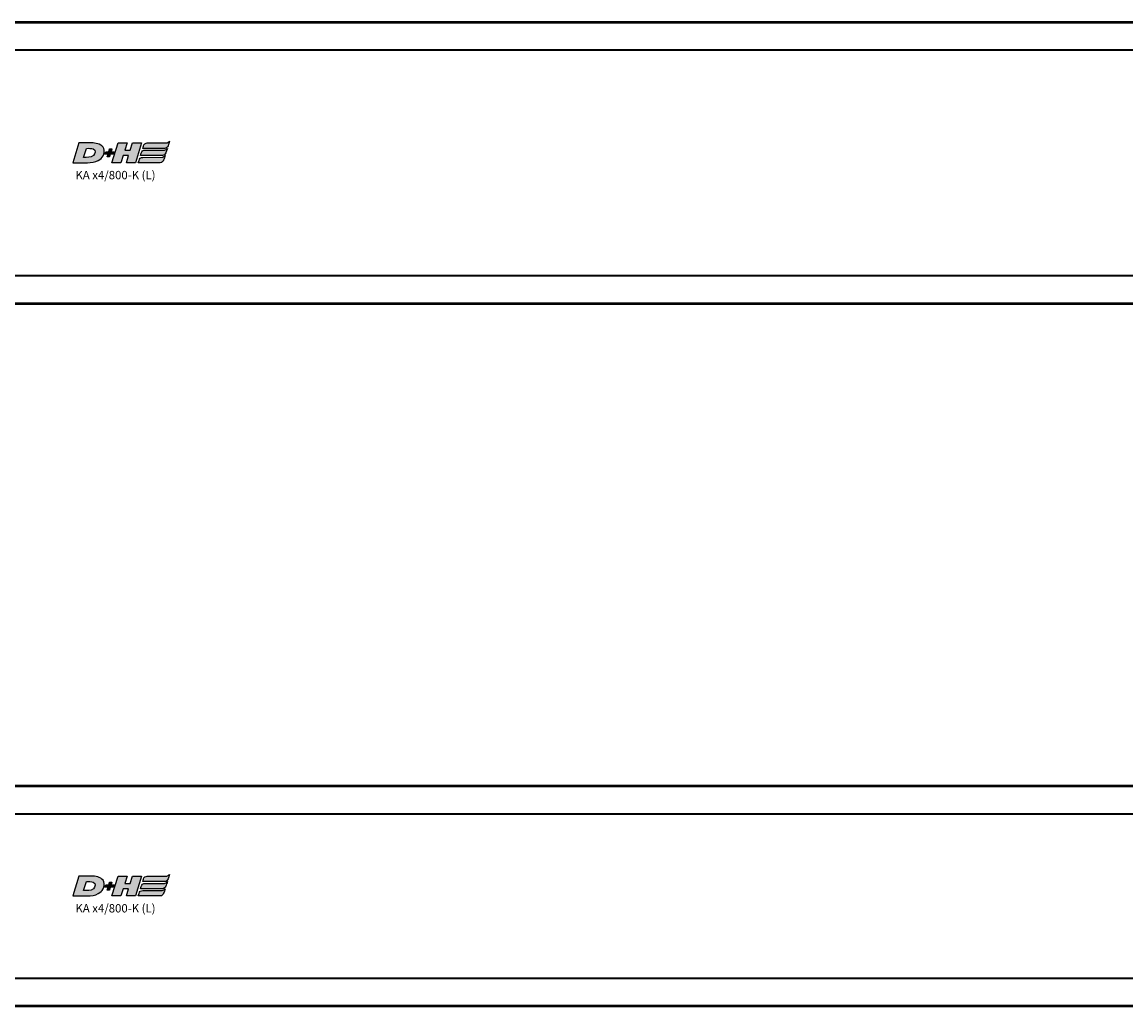
# Model space of a CAD drawing. Extents: x -3814 to 1221, y -7167 to -374.
# Drawn here: x -1992 to -1794, y -5140 to -4964 of the extents above; entities that cross this region are included whole.
import ezdxf

# ---------------------------------------------------------------- set-up
doc = ezdxf.new("R2010")
doc.units = 0
doc.layers.get('0').update_dxf_attribs({"lineweight": 25})
doc.layers.add('DH_LOGO', color=1, linetype='Continuous')
doc.layers.add('DH_SCHRIFT', color=2, linetype='Continuous')
doc.layers.add('Sichtbar (ISO)', color=7, linetype='Continuous', lineweight=50)
doc.layers.add('Sichtbar schmal (ISO)', color=3, linetype='Continuous', lineweight=35)
doc.styles.get("Standard").update_dxf_attribs({"font": 'monotxt.shx'})

# ---------------------------------------------------------------- blocks, each defined once
blk = doc.blocks.new('KA-K_Tube783  (F)')
at = {"layer": 'Sichtbar (ISO)'}
for p, q in [((0, 25.25), (-783, 25.25)), ((0, -25.25), (-783, -25.25))]:
    blk.add_line(p, q, dxfattribs=at)
at = {"layer": 'Sichtbar schmal (ISO)'}
for p, q in [((0, 20.25), (-783, 20.25)), ((0, -20.25), (-783, -20.25))]:
    blk.add_line(p, q, dxfattribs=at)
blk = doc.blocks.new('TYPBEZEICHNUNG_L')
at = {"layer": 'DH_LOGO'}
h = blk.add_hatch(color=256, dxfattribs=at)
edge = h.paths.add_edge_path()
edge.add_spline(control_points=[(5.43, 1.25), (5.63, 1.65), (5.71, 2.13), (5.56, 2.55)], knot_values=[0.375, 0.375, 0.375, 0.375, 0.5, 0.5, 0.5, 0.5], degree=3, periodic=0)
edge.add_spline(control_points=[(5.56, 2.55), (5.23, 3.29), (4.36, 3.5), (3.62, 3.54)], knot_values=[0.5, 0.5, 0.5, 0.5, 0.625, 0.625, 0.625, 0.625], degree=3, periodic=0)
edge.add_spline(control_points=[(3.62, 3.54), (3.62, 3.54), (3.53, 3.54), (3.53, 3.54)], knot_values=[0.625, 0.625, 0.625, 0.625, 0.75, 0.75, 0.75, 0.75], degree=3, periodic=0)
edge.add_spline(control_points=[(3.53, 3.54), (3.53, 3.54), (1.1, 3.54), (1.1, 3.54)], knot_values=[0.75, 0.75, 0.75, 0.75, 0.875, 0.875, 0.875, 0.875], degree=3, periodic=0)
edge.add_spline(control_points=[(1.1, 3.54), (1.1, 3.54), (0, 0), (0, 0)], knot_values=[0.875, 0.875, 0.875, 0.875, 1, 1, 1, 1], degree=3, periodic=0)
edge.add_spline(control_points=[(0, 0), (0, 0), (2.61, 0), (2.61, 0)], knot_values=[0, 0, 0, 0, 0.125, 0.125, 0.125, 0.125], degree=3, periodic=0)
edge.add_spline(control_points=[(2.61, 0), (3.3, 0.01), (3.95, 0.1), (4.56, 0.42)], knot_values=[0.125, 0.125, 0.125, 0.125, 0.25, 0.25, 0.25, 0.25], degree=3, periodic=0)
edge.add_spline(control_points=[(4.56, 0.42), (4.93, 0.64), (5.22, 0.87), (5.43, 1.25)], knot_values=[0.25, 0.25, 0.25, 0.25, 0.375, 0.375, 0.375, 0.375], degree=3, periodic=0)
edge = h.paths.add_edge_path(flags=16)
edge.add_spline(control_points=[(3.67, 2.47), (4.21, 2.21), (4.04, 1.63), (3.68, 1.29)], knot_values=[0.25, 0.25, 0.25, 0.25, 0.5, 0.5, 0.5, 0.5], degree=3, periodic=0)
edge.add_spline(control_points=[(3.68, 1.29), (3.24, 0.87), (2.49, 0.96), (1.93, 0.96)], knot_values=[0.5, 0.5, 0.5, 0.5, 0.75, 0.75, 0.75, 0.75], degree=3, periodic=0)
edge.add_spline(control_points=[(1.93, 0.96), (1.93, 0.96), (2.44, 2.58), (2.44, 2.58)], knot_values=[0.75, 0.75, 0.75, 0.75, 1, 1, 1, 1], degree=3, periodic=0)
edge.add_spline(control_points=[(2.44, 2.58), (2.82, 2.58), (3.31, 2.62), (3.67, 2.47)], knot_values=[0, 0, 0, 0, 0.25, 0.25, 0.25, 0.25], degree=3, periodic=0)
h = blk.add_hatch(color=256, dxfattribs=at)
edge = h.paths.add_edge_path()
edge.add_spline(control_points=[(6.43, 1.97), (6.43, 1.97), (5.89, 1.97), (5.89, 1.97)], knot_values=[0.416667, 0.416667, 0.416667, 0.416667, 0.5, 0.5, 0.5, 0.5], degree=3, periodic=0)
edge.add_spline(control_points=[(5.89, 1.97), (5.89, 1.97), (5.76, 1.56), (5.76, 1.56)], knot_values=[0.333333, 0.333333, 0.333333, 0.333333, 0.416667, 0.416667, 0.416667, 0.416667], degree=3, periodic=0)
edge.add_spline(control_points=[(5.76, 1.56), (5.76, 1.56), (6.31, 1.56), (6.31, 1.56)], knot_values=[0.25, 0.25, 0.25, 0.25, 0.333333, 0.333333, 0.333333, 0.333333], degree=3, periodic=0)
edge.add_spline(control_points=[(6.31, 1.56), (6.31, 1.56), (6.14, 1.04), (6.14, 1.04)], knot_values=[0.166667, 0.166667, 0.166667, 0.166667, 0.25, 0.25, 0.25, 0.25], degree=3, periodic=0)
edge.add_spline(control_points=[(6.14, 1.04), (6.14, 1.04), (6.56, 1.04), (6.56, 1.04)], knot_values=[0.083333, 0.083333, 0.083333, 0.083333, 0.166667, 0.166667, 0.166667, 0.166667], degree=3, periodic=0)
edge.add_spline(control_points=[(6.56, 1.04), (6.56, 1.04), (6.72, 1.56), (6.72, 1.56)], knot_values=[0, 0, 0, 0, 0.083333, 0.083333, 0.083333, 0.083333], degree=3, periodic=0)
edge.add_spline(control_points=[(6.72, 1.56), (6.72, 1.56), (7.27, 1.56), (7.27, 1.56)], knot_values=[0.916667, 0.916667, 0.916667, 0.916667, 1, 1, 1, 1], degree=3, periodic=0)
edge.add_spline(control_points=[(7.27, 1.56), (7.27, 1.56), (7.4, 1.97), (7.4, 1.97)], knot_values=[0.833333, 0.833333, 0.833333, 0.833333, 0.916667, 0.916667, 0.916667, 0.916667], degree=3, periodic=0)
edge.add_spline(control_points=[(7.4, 1.97), (7.4, 1.97), (6.85, 1.97), (6.85, 1.97)], knot_values=[0.75, 0.75, 0.75, 0.75, 0.833333, 0.833333, 0.833333, 0.833333], degree=3, periodic=0)
edge.add_spline(control_points=[(6.85, 1.97), (6.85, 1.97), (7.01, 2.49), (7.01, 2.49)], knot_values=[0.666667, 0.666667, 0.666667, 0.666667, 0.75, 0.75, 0.75, 0.75], degree=3, periodic=0)
edge.add_spline(control_points=[(7.01, 2.49), (7.01, 2.49), (6.59, 2.49), (6.59, 2.49)], knot_values=[0.583333, 0.583333, 0.583333, 0.583333, 0.666667, 0.666667, 0.666667, 0.666667], degree=3, periodic=0)
edge.add_spline(control_points=[(6.59, 2.49), (6.59, 2.49), (6.43, 1.97), (6.43, 1.97)], knot_values=[0.5, 0.5, 0.5, 0.5, 0.583333, 0.583333, 0.583333, 0.583333], degree=3, periodic=0)
h = blk.add_hatch(color=256, dxfattribs=at)
edge = h.paths.add_edge_path()
edge.add_spline(control_points=[(10, 1.29), (10, 1.29), (9.61, 0), (9.61, 0)], knot_values=[0.583333, 0.583333, 0.583333, 0.583333, 0.666667, 0.666667, 0.666667, 0.666667], degree=3, periodic=0)
edge.add_spline(control_points=[(9.61, 0), (9.61, 0), (11.23, 0), (11.23, 0)], knot_values=[0.5, 0.5, 0.5, 0.5, 0.583333, 0.583333, 0.583333, 0.583333], degree=3, periodic=0)
edge.add_spline(control_points=[(11.23, 0), (11.23, 0), (12.33, 3.54), (12.33, 3.54)], knot_values=[0.416667, 0.416667, 0.416667, 0.416667, 0.5, 0.5, 0.5, 0.5], degree=3, periodic=0)
edge.add_spline(control_points=[(12.33, 3.54), (12.33, 3.54), (10.71, 3.54), (10.71, 3.54)], knot_values=[0.333333, 0.333333, 0.333333, 0.333333, 0.416667, 0.416667, 0.416667, 0.416667], degree=3, periodic=0)
edge.add_spline(control_points=[(10.71, 3.54), (10.71, 3.54), (10.3, 2.25), (10.3, 2.25)], knot_values=[0.25, 0.25, 0.25, 0.25, 0.333333, 0.333333, 0.333333, 0.333333], degree=3, periodic=0)
edge.add_spline(control_points=[(10.3, 2.25), (10.3, 2.25), (9.34, 2.25), (9.34, 2.25)], knot_values=[0.166667, 0.166667, 0.166667, 0.166667, 0.25, 0.25, 0.25, 0.25], degree=3, periodic=0)
edge.add_spline(control_points=[(9.34, 2.25), (9.34, 2.25), (9.74, 3.54), (9.74, 3.54)], knot_values=[0.083333, 0.083333, 0.083333, 0.083333, 0.166667, 0.166667, 0.166667, 0.166667], degree=3, periodic=0)
edge.add_spline(control_points=[(9.74, 3.54), (9.74, 3.54), (8.11, 3.54), (8.11, 3.54)], knot_values=[0, 0, 0, 0, 0.083333, 0.083333, 0.083333, 0.083333], degree=3, periodic=0)
edge.add_spline(control_points=[(8.11, 3.54), (8.11, 3.54), (7.01, 0), (7.01, 0)], knot_values=[0.916667, 0.916667, 0.916667, 0.916667, 1, 1, 1, 1], degree=3, periodic=0)
edge.add_spline(control_points=[(7.01, 0), (7.01, 0), (8.64, 0), (8.64, 0)], knot_values=[0.833333, 0.833333, 0.833333, 0.833333, 0.916667, 0.916667, 0.916667, 0.916667], degree=3, periodic=0)
edge.add_spline(control_points=[(8.64, 0), (8.64, 0), (9.04, 1.29), (9.04, 1.29)], knot_values=[0.75, 0.75, 0.75, 0.75, 0.833333, 0.833333, 0.833333, 0.833333], degree=3, periodic=0)
edge.add_spline(control_points=[(9.04, 1.29), (9.04, 1.29), (10, 1.29), (10, 1.29)], knot_values=[0.666667, 0.666667, 0.666667, 0.666667, 0.75, 0.75, 0.75, 0.75], degree=3, periodic=0)
h = blk.add_hatch(color=256, dxfattribs=at)
edge = h.paths.add_edge_path()
edge.add_spline(control_points=[(16.45, 2.25), (16.45, 2.25), (12.95, 2.25), (12.95, 2.25)], knot_values=[0.375, 0.375, 0.375, 0.375, 0.5, 0.5, 0.5, 0.5], degree=3, periodic=0)
edge.add_spline(control_points=[(12.95, 2.25), (12.84, 2.25), (12.63, 2.22), (12.51, 2.13)], knot_values=[0.25, 0.25, 0.25, 0.25, 0.375, 0.375, 0.375, 0.375], degree=3, periodic=0)
edge.add_spline(control_points=[(12.51, 2.13), (12.39, 2.02), (12.33, 1.86), (12.28, 1.71)], knot_values=[0.125, 0.125, 0.125, 0.125, 0.25, 0.25, 0.25, 0.25], degree=3, periodic=0)
edge.add_spline(control_points=[(12.28, 1.71), (12.28, 1.71), (12.15, 1.29), (12.15, 1.29)], knot_values=[0, 0, 0, 0, 0.125, 0.125, 0.125, 0.125], degree=3, periodic=0)
edge.add_spline(control_points=[(12.15, 1.29), (12.15, 1.29), (16.08, 1.29), (16.08, 1.29)], knot_values=[0.875, 0.875, 0.875, 0.875, 1, 1, 1, 1], degree=3, periodic=0)
edge.add_spline(control_points=[(16.08, 1.29), (16.38, 1.29), (16.56, 1.5), (16.69, 1.76)], knot_values=[0.75, 0.75, 0.75, 0.75, 0.875, 0.875, 0.875, 0.875], degree=3, periodic=0)
edge.add_spline(control_points=[(16.69, 1.76), (16.8, 2.01), (16.88, 2.31), (16.97, 2.58)], knot_values=[0.625, 0.625, 0.625, 0.625, 0.75, 0.75, 0.75, 0.75], degree=3, periodic=0)
edge.add_spline(control_points=[(16.97, 2.58), (16.82, 2.47), (16.66, 2.26), (16.45, 2.25)], knot_values=[0.5, 0.5, 0.5, 0.5, 0.625, 0.625, 0.625, 0.625], degree=3, periodic=0)
h = blk.add_hatch(color=256, dxfattribs=at)
edge = h.paths.add_edge_path()
edge.add_spline(control_points=[(12.54, 2.57), (12.54, 2.57), (16.48, 2.58), (16.48, 2.58)], knot_values=[0.875, 0.875, 0.875, 0.875, 1, 1, 1, 1], degree=3, periodic=0)
edge.add_spline(control_points=[(16.48, 2.58), (16.78, 2.58), (16.96, 2.79), (17.08, 3.05)], knot_values=[0.75, 0.75, 0.75, 0.75, 0.875, 0.875, 0.875, 0.875], degree=3, periodic=0)
edge.add_spline(control_points=[(17.08, 3.05), (17.2, 3.3), (17.28, 3.59), (17.37, 3.87)], knot_values=[0.625, 0.625, 0.625, 0.625, 0.75, 0.75, 0.75, 0.75], degree=3, periodic=0)
edge.add_spline(control_points=[(17.37, 3.87), (17.22, 3.75), (17.06, 3.55), (16.85, 3.54)], knot_values=[0.5, 0.5, 0.5, 0.5, 0.625, 0.625, 0.625, 0.625], degree=3, periodic=0)
edge.add_spline(control_points=[(16.85, 3.54), (16.85, 3.54), (13.35, 3.54), (13.35, 3.54)], knot_values=[0.375, 0.375, 0.375, 0.375, 0.5, 0.5, 0.5, 0.5], degree=3, periodic=0)
edge.add_spline(control_points=[(13.35, 3.54), (13.24, 3.54), (13.03, 3.51), (12.91, 3.41)], knot_values=[0.25, 0.25, 0.25, 0.25, 0.375, 0.375, 0.375, 0.375], degree=3, periodic=0)
edge.add_spline(control_points=[(12.91, 3.41), (12.79, 3.31), (12.72, 3.15), (12.68, 3)], knot_values=[0.125, 0.125, 0.125, 0.125, 0.25, 0.25, 0.25, 0.25], degree=3, periodic=0)
edge.add_spline(control_points=[(12.68, 3), (12.68, 3), (12.54, 2.57), (12.54, 2.57)], knot_values=[0, 0, 0, 0, 0.125, 0.125, 0.125, 0.125], degree=3, periodic=0)
h = blk.add_hatch(color=256, dxfattribs=at)
edge = h.paths.add_edge_path()
edge.add_spline(control_points=[(16.05, 0.97), (16.05, 0.97), (12.55, 0.96), (12.55, 0.96)], knot_values=[0.375, 0.375, 0.375, 0.375, 0.5, 0.5, 0.5, 0.5], degree=3, periodic=0)
edge.add_spline(control_points=[(12.55, 0.96), (12.44, 0.96), (12.23, 0.94), (12.11, 0.84)], knot_values=[0.25, 0.25, 0.25, 0.25, 0.375, 0.375, 0.375, 0.375], degree=3, periodic=0)
edge.add_spline(control_points=[(12.11, 0.84), (11.99, 0.74), (11.93, 0.58), (11.88, 0.42)], knot_values=[0.125, 0.125, 0.125, 0.125, 0.25, 0.25, 0.25, 0.25], degree=3, periodic=0)
edge.add_spline(control_points=[(11.88, 0.42), (11.88, 0.42), (11.75, 0), (11.75, 0)], knot_values=[0, 0, 0, 0, 0.125, 0.125, 0.125, 0.125], degree=3, periodic=0)
edge.add_spline(control_points=[(11.75, 0), (11.75, 0), (15.68, 0), (15.68, 0)], knot_values=[0.875, 0.875, 0.875, 0.875, 1, 1, 1, 1], degree=3, periodic=0)
edge.add_spline(control_points=[(15.68, 0), (15.98, 0), (16.17, 0.21), (16.29, 0.47)], knot_values=[0.75, 0.75, 0.75, 0.75, 0.875, 0.875, 0.875, 0.875], degree=3, periodic=0)
edge.add_spline(control_points=[(16.29, 0.47), (16.4, 0.73), (16.48, 1.02), (16.57, 1.3)], knot_values=[0.625, 0.625, 0.625, 0.625, 0.75, 0.75, 0.75, 0.75], degree=3, periodic=0)
edge.add_spline(control_points=[(16.57, 1.3), (16.43, 1.18), (16.26, 0.98), (16.05, 0.97)], knot_values=[0.5, 0.5, 0.5, 0.5, 0.625, 0.625, 0.625, 0.625], degree=3, periodic=0)
for points in [[(1.1, 3.54), (1.1, 3.54), (0, 0), (0, 0)], [(1.1, 3.54), (1.1, 3.54), (0, 0), (0, 0)], [(3.53, 3.54), (3.53, 3.54), (1.1, 3.54), (1.1, 3.54)], [(3.53, 3.54), (3.53, 3.54), (1.1, 3.54), (1.1, 3.54)], [(1.93, 0.96), (1.93, 0.96), (2.44, 2.58), (2.44, 2.58)], [(1.93, 0.96), (1.93, 0.96), (2.44, 2.58), (2.44, 2.58)], [(2.44, 2.58), (2.82, 2.58), (3.31, 2.62), (3.67, 2.47)], [(2.44, 2.58), (2.82, 2.58), (3.31, 2.62), (3.67, 2.47)], [(3.62, 3.54), (3.62, 3.54), (3.53, 3.54), (3.53, 3.54)], [(3.62, 3.54), (3.62, 3.54), (3.53, 3.54), (3.53, 3.54)], [(5.56, 2.55), (5.23, 3.29), (4.36, 3.5), (3.62, 3.54)], [(5.56, 2.55), (5.23, 3.29), (4.36, 3.5), (3.62, 3.54)], [(3.67, 2.47), (4.21, 2.21), (4.04, 1.63), (3.68, 1.29)], [(3.67, 2.47), (4.21, 2.21), (4.04, 1.63), (3.68, 1.29)], [(5.43, 1.25), (5.63, 1.65), (5.71, 2.13), (5.56, 2.55)], [(5.43, 1.25), (5.63, 1.65), (5.71, 2.13), (5.56, 2.55)], [(6.43, 1.97), (6.43, 1.97), (6.59, 2.49), (6.59, 2.49)], [(6.59, 2.49), (6.59, 2.49), (7.01, 2.49), (7.01, 2.49)], [(7.01, 2.49), (7.01, 2.49), (6.85, 1.97), (6.85, 1.97)], [(7.01, 0), (7.01, 0), (8.11, 3.54), (8.11, 3.54)], [(8.11, 3.54), (8.11, 3.54), (9.74, 3.54), (9.74, 3.54)], [(9.74, 3.54), (9.74, 3.54), (9.34, 2.25), (9.34, 2.25)], [(9.34, 2.25), (9.34, 2.25), (10.3, 2.25), (10.3, 2.25)], [(10.3, 2.25), (10.3, 2.25), (10.71, 3.54), (10.71, 3.54)], [(10.71, 3.54), (10.71, 3.54), (12.33, 3.54), (12.33, 3.54)], [(12.33, 3.54), (12.33, 3.54), (11.23, 0), (11.23, 0)], [(12.28, 1.71), (12.33, 1.86), (12.39, 2.02), (12.51, 2.13)], [(12.28, 1.71), (12.33, 1.86), (12.39, 2.02), (12.51, 2.13)], [(12.51, 2.13), (12.63, 2.22), (12.84, 2.25), (12.95, 2.25)], [(12.51, 2.13), (12.63, 2.22), (12.84, 2.25), (12.95, 2.25)], [(12.54, 2.57), (12.54, 2.57), (12.68, 3), (12.68, 3)], [(12.54, 2.57), (12.54, 2.57), (12.68, 3), (12.68, 3)], [(16.48, 2.58), (16.48, 2.58), (12.54, 2.57), (12.54, 2.57)], [(16.48, 2.58), (16.48, 2.58), (12.54, 2.57), (12.54, 2.57)], [(12.68, 3), (12.72, 3.15), (12.79, 3.31), (12.91, 3.41)], [(12.68, 3), (12.72, 3.15), (12.79, 3.31), (12.91, 3.41)], [(12.91, 3.41), (13.03, 3.51), (13.24, 3.54), (13.35, 3.54)], [(12.91, 3.41), (13.03, 3.51), (13.24, 3.54), (13.35, 3.54)], [(12.95, 2.25), (12.95, 2.25), (16.45, 2.25), (16.45, 2.25)], [(12.95, 2.25), (12.95, 2.25), (16.45, 2.25), (16.45, 2.25)], [(13.35, 3.54), (13.35, 3.54), (16.85, 3.54), (16.85, 3.54)], [(13.35, 3.54), (13.35, 3.54), (16.85, 3.54), (16.85, 3.54)], [(16.45, 2.25), (16.66, 2.26), (16.82, 2.47), (16.97, 2.58)], [(16.45, 2.25), (16.66, 2.26), (16.82, 2.47), (16.97, 2.58)], [(17.08, 3.05), (16.96, 2.79), (16.78, 2.58), (16.48, 2.58)], [(17.08, 3.05), (16.96, 2.79), (16.78, 2.58), (16.48, 2.58)], [(16.97, 2.58), (16.88, 2.31), (16.8, 2.01), (16.69, 1.76)], [(16.97, 2.58), (16.88, 2.31), (16.8, 2.01), (16.69, 1.76)], [(16.85, 3.54), (17.06, 3.55), (17.22, 3.75), (17.37, 3.87)], [(16.85, 3.54), (17.06, 3.55), (17.22, 3.75), (17.37, 3.87)], [(17.37, 3.87), (17.28, 3.59), (17.2, 3.3), (17.08, 3.05)], [(17.37, 3.87), (17.28, 3.59), (17.2, 3.3), (17.08, 3.05)], [(0, 0), (0, 0), (2.61, 0), (2.61, 0)], [(0, 0), (0, 0), (2.61, 0), (2.61, 0)], [(3.68, 1.29), (3.24, 0.87), (2.49, 0.96), (1.93, 0.96)], [(3.68, 1.29), (3.24, 0.87), (2.49, 0.96), (1.93, 0.96)], [(2.61, 0), (3.3, 0.01), (3.95, 0.1), (4.56, 0.42)], [(2.61, 0), (3.3, 0.01), (3.95, 0.1), (4.56, 0.42)], [(4.56, 0.42), (4.93, 0.64), (5.22, 0.87), (5.43, 1.25)], [(4.56, 0.42), (4.93, 0.64), (5.22, 0.87), (5.43, 1.25)], [(5.76, 1.56), (5.76, 1.56), (5.89, 1.97), (5.89, 1.97)], [(6.31, 1.56), (6.31, 1.56), (5.76, 1.56), (5.76, 1.56)], [(5.89, 1.97), (5.89, 1.97), (6.43, 1.97), (6.43, 1.97)], [(6.14, 1.04), (6.14, 1.04), (6.31, 1.56), (6.31, 1.56)], [(6.56, 1.04), (6.56, 1.04), (6.14, 1.04), (6.14, 1.04)], [(6.72, 1.56), (6.72, 1.56), (6.56, 1.04), (6.56, 1.04)], [(7.27, 1.56), (7.27, 1.56), (6.72, 1.56), (6.72, 1.56)], [(6.85, 1.97), (6.85, 1.97), (7.4, 1.97), (7.4, 1.97)], [(8.64, 0), (8.64, 0), (7.01, 0), (7.01, 0)], [(7.4, 1.97), (7.4, 1.97), (7.27, 1.56), (7.27, 1.56)], [(9.04, 1.29), (9.04, 1.29), (8.64, 0), (8.64, 0)], [(10, 1.29), (10, 1.29), (9.04, 1.29), (9.04, 1.29)], [(9.61, 0), (9.61, 0), (10, 1.29), (10, 1.29)], [(11.23, 0), (11.23, 0), (9.61, 0), (9.61, 0)], [(11.75, 0), (11.75, 0), (11.88, 0.42), (11.88, 0.42)], [(11.75, 0), (11.75, 0), (11.88, 0.42), (11.88, 0.42)], [(15.68, 0), (15.68, 0), (11.75, 0), (11.75, 0)], [(15.68, 0), (15.68, 0), (11.75, 0), (11.75, 0)], [(11.88, 0.42), (11.93, 0.58), (11.99, 0.74), (12.11, 0.84)], [(11.88, 0.42), (11.93, 0.58), (11.99, 0.74), (12.11, 0.84)], [(12.11, 0.84), (12.23, 0.94), (12.44, 0.96), (12.55, 0.96)], [(12.11, 0.84), (12.23, 0.94), (12.44, 0.96), (12.55, 0.96)], [(12.15, 1.29), (12.15, 1.29), (12.28, 1.71), (12.28, 1.71)], [(12.15, 1.29), (12.15, 1.29), (12.28, 1.71), (12.28, 1.71)], [(16.08, 1.29), (16.08, 1.29), (12.15, 1.29), (12.15, 1.29)], [(16.08, 1.29), (16.08, 1.29), (12.15, 1.29), (12.15, 1.29)], [(12.55, 0.96), (12.55, 0.96), (16.05, 0.97), (16.05, 0.97)], [(12.55, 0.96), (12.55, 0.96), (16.05, 0.97), (16.05, 0.97)], [(16.29, 0.47), (16.17, 0.21), (15.98, 0), (15.68, 0)], [(16.29, 0.47), (16.17, 0.21), (15.98, 0), (15.68, 0)], [(16.05, 0.97), (16.26, 0.98), (16.43, 1.18), (16.57, 1.3)], [(16.05, 0.97), (16.26, 0.98), (16.43, 1.18), (16.57, 1.3)], [(16.69, 1.76), (16.56, 1.5), (16.38, 1.29), (16.08, 1.29)], [(16.69, 1.76), (16.56, 1.5), (16.38, 1.29), (16.08, 1.29)], [(16.57, 1.3), (16.48, 1.02), (16.4, 0.73), (16.29, 0.47)], [(16.57, 1.3), (16.48, 1.02), (16.4, 0.73), (16.29, 0.47)]]:
    blk.add_open_spline(points, degree=3, dxfattribs=at)
at = {"layer": 'DH_SCHRIFT'}
blk.add_text('KA x4/800-K (L)', height=1.5, dxfattribs=at).set_placement((0.46, -2.97))
blk = doc.blocks.new('KAx4-800-K_l_HUB   (F)')
at = {"xscale": -1}
blk.add_blockref('KA-K_Tube783  (F)', (0, 0), dxfattribs=at)
blk.add_blockref('TYPBEZEICHNUNG_L', (405.1, 0))
blk = doc.blocks.new('KA-K_Tube783  (T)')
at = {"layer": 'Sichtbar (ISO)'}
for p, q in [((0, 19.75), (-783, 19.75)), ((0, -19.75), (-783, -19.75))]:
    blk.add_line(p, q, dxfattribs=at)
at = {"layer": 'Sichtbar schmal (ISO)'}
for p, q in [((0, 14.75), (-783, 14.75)), ((-346.27, -14.75), (-783, -14.75))]:
    blk.add_line(p, q, dxfattribs=at)
blk = doc.blocks.new('KAx4-800-K_l_HUB   (T)')
at = {"xscale": -1}
blk.add_blockref('KA-K_Tube783  (T)', (0, 0), dxfattribs=at)
blk.add_blockref('TYPBEZEICHNUNG_L', (405.1, 0))

msp = doc.modelspace()

# ---------------------------------------------------------------- block references
for name, p in [('KAx4-800-K_l_HUB   (F)', (-2388.461, -4989.102)), ('KAx4-800-K_l_HUB   (T)', (-2388.461, -5120.733))]:
    msp.add_blockref(name, p)

doc.saveas('drawing.dxf')
